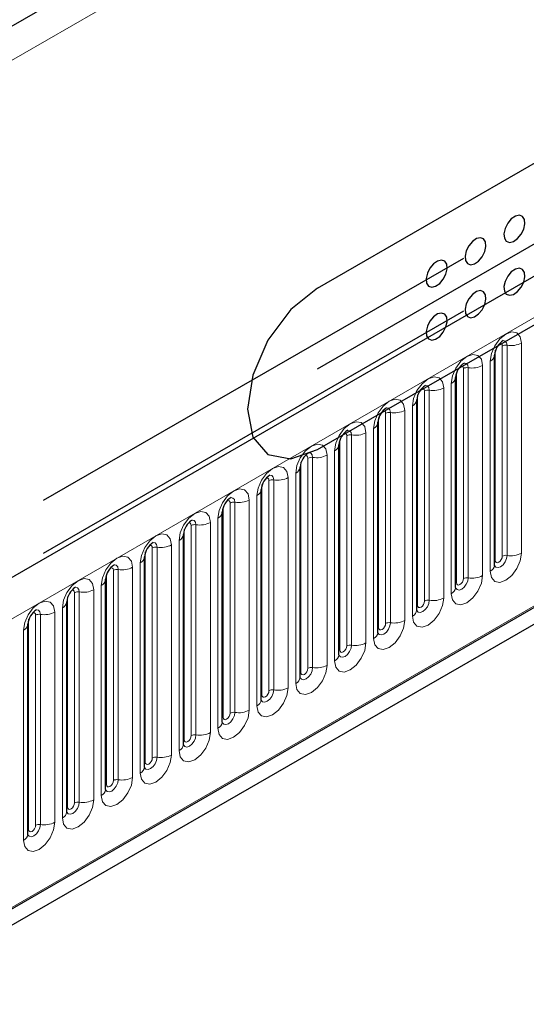
# Model space of a CAD drawing. Units: millimetres. Extents: x 0 to 420, y 0 to 297.
# Drawn here: x 294 to 301, y 114 to 128 of the extents above; entities that cross this region are included whole.
import ezdxf

# ---------------------------------------------------------------- set-up
doc = ezdxf.new("R2010")
doc.units = ezdxf.units.MM
doc.linetypes.add('CENTERX2', pattern=[20.32, 12.7, -2.54, 2.54, -2.54])

msp = doc.modelspace()

# ---------------------------------------------------------------- linework, layer by layer
at = {"color": 8, "linetype": 'Continuous', "lineweight": 18}
for p, q in [((377.2188, 175.4535), (276.2035, 117.1387)), ((374.1158, 174.1521), (279.3065, 119.4198)), ((288.1738, 115.9878), (388.9871, 174.186)), ((291.2263, 113.5885), (385.9346, 168.2624)), ((300.6871, 120.0329), (300.6871, 123.0657)), ((300.7561, 120.0435), (300.7561, 123.0764)), ((300.9631, 123.1084), (300.9631, 120.0755)), ((300.5861, 119.9745), (300.5861, 123.0074)), ((300.4025, 122.7848), (300.4025, 119.7519)), ((300.5121, 119.8152), (300.5121, 122.8481)), ((300.0255, 119.6509), (300.0255, 122.6838)), ((300.1265, 119.7092), (300.1265, 122.7421)), ((300.1955, 119.7199), (300.1955, 122.7527)), ((299.9515, 119.4916), (299.9515, 122.5244)), ((299.4648, 119.3272), (299.4648, 122.3601)), ((299.5658, 119.3856), (299.5658, 122.4184)), ((299.6348, 119.3962), (299.6348, 122.4291)), ((299.8418, 122.4611), (299.8418, 119.4283)), ((299.0052, 119.0619), (299.0052, 122.0948)), ((299.0742, 119.0726), (299.0742, 122.1055)), ((299.2812, 122.1375), (299.2812, 119.1046)), ((299.3909, 119.1679), (299.3909, 122.2008)), ((298.9042, 119.0036), (298.9042, 122.0365)), ((298.5136, 118.7489), (298.5136, 121.7818)), ((298.7206, 121.8138), (298.7206, 118.781)), ((298.8302, 118.8443), (298.8302, 121.8771)), ((298.3436, 118.68), (298.3436, 121.7128)), ((298.4446, 118.7383), (298.4446, 121.7711)), ((298.2696, 118.5206), (298.2696, 121.5535)), ((297.7829, 118.3563), (297.7829, 121.3892)), ((297.8839, 118.4146), (297.8839, 121.4475)), ((297.9529, 118.4253), (297.9529, 121.4582)), ((298.1599, 121.4902), (298.1599, 118.4573)), ((297.709, 118.197), (297.709, 121.2299)), ((297.3233, 118.091), (297.3233, 121.1238)), ((297.3923, 118.1016), (297.3923, 121.1345)), ((297.5993, 121.1665), (297.5993, 118.1337)), ((297.2223, 118.0327), (297.2223, 121.0655)), ((296.7627, 117.7673), (296.7627, 120.8002)), ((296.8317, 117.778), (296.8317, 120.8109)), ((297.0386, 120.8429), (297.0386, 117.81)), ((297.1483, 117.8733), (297.1483, 120.9062)), ((296.6617, 117.709), (296.6617, 120.7419)), ((296.478, 120.5192), (296.478, 117.4864)), ((296.5877, 117.5497), (296.5877, 120.5826)), ((296.101, 117.3854), (296.101, 120.4182)), ((296.202, 117.4437), (296.202, 120.4765)), ((296.271, 117.4544), (296.271, 120.4872)), ((296.0271, 117.226), (296.0271, 120.2589)), ((295.5404, 117.0617), (295.5404, 120.0946)), ((295.6414, 117.12), (295.6414, 120.1529)), ((295.7104, 117.1307), (295.7104, 120.1636)), ((295.9174, 120.1956), (295.9174, 117.1627)), ((295.4664, 116.9024), (295.4664, 119.9353)), ((295.0808, 116.7964), (295.0808, 119.8292)), ((295.1498, 116.8071), (295.1498, 119.8399)), ((295.3567, 119.8719), (295.3567, 116.8391)), ((294.9797, 116.7381), (294.9797, 119.7709)), ((294.5201, 116.4727), (294.5201, 119.5056)), ((294.5891, 116.4834), (294.5891, 119.5163)), ((294.7961, 119.5483), (294.7961, 116.5154)), ((294.9058, 116.5787), (294.9058, 119.6116)), ((294.4191, 116.4144), (294.4191, 119.4473)), ((294.2355, 119.2246), (294.2355, 116.1918)), ((294.3452, 116.2551), (294.3452, 119.288)), ((293.8585, 116.0908), (293.8585, 119.1236)), ((293.9595, 116.1491), (293.9595, 119.182)), ((294.0285, 116.1598), (294.0285, 119.1926)), ((293.7845, 115.9315), (293.7845, 118.9643))]:
    msp.add_line(p, q, dxfattribs=at)
at = {"color": 7, "linetype": 'Continuous', "lineweight": 25}
for p, q in [((388.6206, 174.5729), (287.8074, 116.3746)), ((374.1158, 174.1521), (279.3065, 119.4198)), ((390.3003, 170.5202), (289.386, 112.2637)), ((291.2327, 113.5675), (385.9257, 168.2326)), ((300.5749, 122.9356), (300.5748, 122.9319)), ((300.5749, 119.9027), (300.5749, 122.9356)), ((300.0143, 122.6119), (300.0142, 122.6083)), ((300.0143, 119.579), (300.0143, 122.6119)), ((299.4536, 122.2883), (299.4535, 122.2846)), ((299.4536, 119.2554), (299.4536, 122.2883)), ((298.893, 121.9646), (298.8929, 121.961)), ((298.893, 118.9318), (298.893, 121.9646)), ((298.3324, 121.641), (298.3323, 121.6373)), ((298.3324, 118.6081), (298.3324, 121.641)), ((297.7717, 121.3173), (297.7716, 121.3137)), ((297.7717, 118.2845), (297.7717, 121.3173)), ((297.2111, 120.9937), (297.211, 120.99)), ((297.2111, 117.9608), (297.2111, 120.9937)), ((296.6505, 120.67), (296.6504, 120.6664)), ((296.6505, 117.6372), (296.6505, 120.67)), ((296.0898, 120.3464), (296.0897, 120.3428)), ((296.0898, 117.3135), (296.0898, 120.3464)), ((295.5292, 120.0227), (295.5291, 120.0191)), ((295.5292, 116.9899), (295.5292, 120.0227)), ((294.9686, 119.6991), (294.9685, 119.6955)), ((294.9686, 116.6662), (294.9686, 119.6991)), ((294.4079, 119.3754), (294.4078, 119.3718)), ((294.4079, 116.3426), (294.4079, 119.3754)), ((293.8473, 119.0518), (293.8472, 119.0482)), ((293.8473, 116.0189), (293.8473, 119.0518))]:
    msp.add_line(p, q, dxfattribs=at)
at = {"color": 7, "linetype": 'CENTERX2'}
for p, q in [((298.0228, 123.9031), (304.0837, 127.402)), ((298.0228, 122.7366), (304.0837, 126.2355)), ((298.0228, 121.5702), (304.0837, 125.069)), ((294.0738, 120.8389), (300.1306, 124.3354)), ((294.0738, 120.0749), (300.1306, 123.5714))]:
    msp.add_line(p, q, dxfattribs=at)
at = {"color": 7, "linetype": 'CENTERX2', "flags": 128}
for points in [[(301.0063, 124.8921), (300.9783, 124.9361), (300.9325, 124.9529), (300.8759, 124.9399), (300.8171, 124.8991), (300.765, 124.8367), (300.7276, 124.7622), (300.7105, 124.687), (300.7165, 124.6225), (300.7444, 124.5785), (300.7902, 124.5618), (300.8468, 124.5748), (300.9057, 124.6156), (300.9577, 124.6779), (300.9951, 124.7524), (301.0122, 124.8276), (301.0063, 124.8921)], [(300.4456, 124.5685), (300.4176, 124.6125), (300.3719, 124.6292), (300.3153, 124.6162), (300.2564, 124.5754), (300.2043, 124.513), (300.1669, 124.4386), (300.1499, 124.3634), (300.1558, 124.2989), (300.1838, 124.2549), (300.2296, 124.2381), (300.2862, 124.2511), (300.345, 124.2919), (300.3971, 124.3543), (300.4345, 124.4288), (300.4516, 124.504), (300.4456, 124.5685)], [(299.885, 124.2448), (299.857, 124.2888), (299.8112, 124.3056), (299.7546, 124.2926), (299.6958, 124.2518), (299.6437, 124.1894), (299.6063, 124.1149), (299.5893, 124.0397), (299.5952, 123.9752), (299.6232, 123.9312), (299.669, 123.9145), (299.7256, 123.9275), (299.7844, 123.9683), (299.8365, 124.0306), (299.8739, 124.1051), (299.8909, 124.1803), (299.885, 124.2448)], [(301.0063, 124.1281), (300.9783, 124.1721), (300.9325, 124.1888), (300.8759, 124.1758), (300.8171, 124.135), (300.765, 124.0726), (300.7276, 123.9982), (300.7105, 123.923), (300.7165, 123.8585), (300.7444, 123.8145), (300.7902, 123.7977), (300.8468, 123.8107), (300.9057, 123.8515), (300.9577, 123.9139), (300.9951, 123.9884), (301.0122, 124.0636), (301.0063, 124.1281)], [(298.0228, 123.9031), (297.6363, 123.5912), (297.3085, 123.1491), (297.0896, 122.6443), (297.0127, 122.1535), (297.0896, 121.7515), (297.3085, 121.4995), (297.6363, 121.4358), (298.0228, 121.5702)], [(300.4456, 123.8044), (300.4176, 123.8484), (300.3719, 123.8652), (300.3153, 123.8522), (300.2564, 123.8114), (300.2043, 123.749), (300.1669, 123.6745), (300.1499, 123.5993), (300.1558, 123.5348), (300.1838, 123.4908), (300.2296, 123.4741), (300.2862, 123.4871), (300.345, 123.5279), (300.3971, 123.5902), (300.4345, 123.6647), (300.4516, 123.7399), (300.4456, 123.8044)], [(299.885, 123.4808), (299.857, 123.5248), (299.8112, 123.5415), (299.7546, 123.5285), (299.6958, 123.4877), (299.6437, 123.4253), (299.6063, 123.3509), (299.5893, 123.2757), (299.5952, 123.2112), (299.6232, 123.1672), (299.669, 123.1504), (299.7256, 123.1634), (299.7844, 123.2042), (299.8365, 123.2666), (299.8739, 123.3411), (299.8909, 123.4163), (299.885, 123.4808)]]:
    msp.add_lwpolyline(points, dxfattribs=at)
at = {"color": 8, "linetype": 'Continuous', "lineweight": 18, "flags": 128}
for points in [[(300.5121, 122.8481), (300.5293, 122.9576), (300.5782, 123.0703), (300.6513, 123.169), (300.7376, 123.2386), (300.8239, 123.2686), (300.8971, 123.2544), (300.9459, 123.1981), (300.9631, 123.1084)], [(300.6871, 123.0657), (300.6833, 123.0858), (300.6723, 123.0984), (300.6559, 123.1016), (300.6466, 123.0995)], [(300.7561, 123.0764), (300.7489, 123.1139), (300.7285, 123.1374), (300.6979, 123.1434), (300.6943, 123.1429)], [(299.9515, 122.5244), (299.9687, 122.634), (300.0176, 122.7467), (300.0907, 122.8453), (300.177, 122.915), (300.2633, 122.945), (300.3364, 122.9307), (300.3853, 122.8745), (300.4025, 122.7848)], [(300.1265, 122.7421), (300.1226, 122.7622), (300.1117, 122.7748), (300.0953, 122.778), (300.086, 122.7759)], [(300.1955, 122.7527), (300.1883, 122.7903), (300.1679, 122.8138), (300.1373, 122.8197), (300.1337, 122.8193)], [(299.3909, 122.2008), (299.408, 122.3103), (299.4569, 122.423), (299.5301, 122.5217), (299.6163, 122.5913), (299.7026, 122.6213), (299.7758, 122.6071), (299.8247, 122.5508), (299.8418, 122.4611)], [(299.6348, 122.4291), (299.6277, 122.4666), (299.6072, 122.4901), (299.5767, 122.4961), (299.5731, 122.4956)], [(299.5658, 122.4184), (299.562, 122.4385), (299.551, 122.4511), (299.5347, 122.4543), (299.5254, 122.4522)], [(298.8302, 121.8771), (298.8474, 121.9867), (298.8963, 122.0994), (298.9694, 122.198), (299.0557, 122.2677), (299.142, 122.2977), (299.2151, 122.2835), (299.264, 122.2272), (299.2812, 122.1375)], [(299.0052, 122.0948), (299.0014, 122.1149), (298.9904, 122.1275), (298.974, 122.1307), (298.9647, 122.1286)], [(299.0742, 122.1055), (299.067, 122.143), (299.0466, 122.1665), (299.016, 122.1724), (299.0124, 122.172)], [(298.2696, 121.5535), (298.2868, 121.663), (298.3356, 121.7757), (298.4088, 121.8744), (298.4951, 121.944), (298.5814, 121.974), (298.6545, 121.9598), (298.7034, 121.9036), (298.7206, 121.8138)], [(298.4446, 121.7711), (298.4407, 121.7912), (298.4298, 121.8038), (298.4134, 121.807), (298.4041, 121.8049)], [(298.5136, 121.7818), (298.5064, 121.8193), (298.486, 121.8428), (298.4554, 121.8488), (298.4518, 121.8483)], [(297.709, 121.2299), (297.7261, 121.3394), (297.775, 121.4521), (297.8482, 121.5508), (297.9344, 121.6204), (298.0207, 121.6504), (298.0939, 121.6362), (298.1428, 121.5799), (298.1599, 121.4902)], [(297.9529, 121.4582), (297.9458, 121.4957), (297.9253, 121.5192), (297.8948, 121.5251), (297.8912, 121.5247)], [(297.8839, 121.4475), (297.8801, 121.4676), (297.8691, 121.4802), (297.8528, 121.4834), (297.8435, 121.4813)], [(297.1483, 120.9062), (297.1655, 121.0158), (297.2144, 121.1284), (297.2875, 121.2271), (297.3738, 121.2967), (297.4601, 121.3267), (297.5332, 121.3125), (297.5821, 121.2563), (297.5993, 121.1665)], [(297.3233, 121.1238), (297.3195, 121.1439), (297.3085, 121.1565), (297.2921, 121.1597), (297.2828, 121.1576)], [(297.3923, 121.1345), (297.3851, 121.172), (297.3647, 121.1955), (297.3341, 121.2015), (297.3305, 121.201)], [(296.5877, 120.5826), (296.6049, 120.6921), (296.6537, 120.8048), (296.7269, 120.9035), (296.8132, 120.9731), (296.8995, 121.0031), (296.9726, 120.9889), (297.0215, 120.9326), (297.0386, 120.8429)], [(296.7627, 120.8002), (296.7588, 120.8203), (296.7479, 120.8329), (296.7315, 120.8361), (296.7222, 120.834)], [(296.8317, 120.8109), (296.8245, 120.8484), (296.8041, 120.8719), (296.7735, 120.8778), (296.7699, 120.8774)], [(296.0271, 120.2589), (296.0442, 120.3685), (296.0931, 120.4811), (296.1663, 120.5798), (296.2525, 120.6494), (296.3388, 120.6794), (296.412, 120.6652), (296.4609, 120.609), (296.478, 120.5192)], [(296.202, 120.4765), (296.1982, 120.4966), (296.1872, 120.5092), (296.1709, 120.5124), (296.1615, 120.5103)], [(296.271, 120.4872), (296.2639, 120.5247), (296.2434, 120.5482), (296.2128, 120.5542), (296.2092, 120.5537)], [(295.4664, 119.9353), (295.4836, 120.0448), (295.5325, 120.1575), (295.6056, 120.2562), (295.6919, 120.3258), (295.7782, 120.3558), (295.8513, 120.3416), (295.9002, 120.2853), (295.9174, 120.1956)], [(295.7104, 120.1636), (295.7032, 120.2011), (295.6828, 120.2246), (295.6522, 120.2305), (295.6486, 120.2301)], [(295.6414, 120.1529), (295.6376, 120.173), (295.6266, 120.1856), (295.6102, 120.1888), (295.6009, 120.1867)], [(300.9631, 120.0755), (300.9459, 119.966), (300.8971, 119.8533), (300.8239, 119.7547), (300.7376, 119.685), (300.6513, 119.655), (300.5782, 119.6692), (300.5293, 119.7255), (300.5121, 119.8152)], [(294.9058, 119.6116), (294.923, 119.7212), (294.9718, 119.8338), (295.045, 119.9325), (295.1313, 120.0021), (295.2176, 120.0321), (295.2907, 120.0179), (295.3396, 119.9617), (295.3567, 119.8719)], [(300.5738, 119.8995), (300.5748, 119.8972), (300.5952, 119.8737), (300.6258, 119.8678), (300.6619, 119.8803), (300.6979, 119.9094), (300.7285, 119.9506), (300.7489, 119.9977), (300.7561, 120.0435)], [(300.5861, 119.9745), (300.5799, 119.9705), (300.5749, 119.9662)], [(300.6871, 120.0329), (300.6833, 120.0083), (300.6723, 119.9831), (300.6559, 119.961), (300.6366, 119.9454), (300.6173, 119.9387), (300.6009, 119.9418), (300.5899, 119.9544), (300.5861, 119.9745)], [(295.0808, 119.8292), (295.0769, 119.8493), (295.066, 119.862), (295.0496, 119.8651), (295.0403, 119.863)], [(295.1498, 119.8399), (295.1426, 119.8774), (295.1222, 119.9009), (295.0916, 119.9069), (295.088, 119.9064)], [(294.3452, 119.288), (294.3623, 119.3975), (294.4112, 119.5102), (294.4844, 119.6089), (294.5706, 119.6785), (294.6569, 119.7085), (294.7301, 119.6943), (294.7789, 119.638), (294.7961, 119.5483)], [(300.4025, 119.7519), (300.3853, 119.6424), (300.3364, 119.5297), (300.2633, 119.431), (300.177, 119.3614), (300.0907, 119.3314), (300.0176, 119.3456), (299.9687, 119.4018), (299.9515, 119.4916)], [(300.0132, 119.5758), (300.0141, 119.5736), (300.0346, 119.55), (300.0652, 119.5441), (300.1012, 119.5566), (300.1373, 119.5857), (300.1679, 119.627), (300.1883, 119.6741), (300.1955, 119.7199)], [(300.0255, 119.6509), (300.0193, 119.6468), (300.0143, 119.6425)], [(300.1265, 119.7092), (300.1226, 119.6847), (300.1117, 119.6594), (300.0953, 119.6373), (300.076, 119.6217), (300.0566, 119.615), (300.0403, 119.6182), (300.0293, 119.6308), (300.0255, 119.6509)], [(294.5201, 119.5056), (294.5163, 119.5257), (294.5053, 119.5383), (294.489, 119.5415), (294.4796, 119.5394)], [(294.5891, 119.5163), (294.582, 119.5538), (294.5615, 119.5773), (294.5309, 119.5832), (294.5273, 119.5828)], [(293.7845, 118.9643), (293.8017, 119.0739), (293.8506, 119.1865), (293.9237, 119.2852), (294.01, 119.3548), (294.0963, 119.3848), (294.1694, 119.3706), (294.2183, 119.3144), (294.2355, 119.2246)], [(299.8418, 119.4283), (299.8247, 119.3187), (299.7758, 119.206), (299.7026, 119.1074), (299.6163, 119.0377), (299.5301, 119.0077), (299.4569, 119.0219), (299.408, 119.0782), (299.3909, 119.1679)], [(299.4525, 119.2522), (299.4535, 119.2499), (299.4739, 119.2264), (299.5045, 119.2205), (299.5406, 119.233), (299.5767, 119.2621), (299.6072, 119.3033), (299.6277, 119.3504), (299.6348, 119.3962)], [(299.5658, 119.3856), (299.562, 119.361), (299.551, 119.3358), (299.5347, 119.3137), (299.5153, 119.2981), (299.496, 119.2914), (299.4796, 119.2945), (299.4687, 119.3071), (299.4648, 119.3272)], [(294.0285, 119.1926), (294.0213, 119.2301), (294.0009, 119.2536), (293.9703, 119.2596), (293.9667, 119.2591)], [(299.4648, 119.3272), (299.4587, 119.3232), (299.4536, 119.3189)], [(293.9595, 119.182), (293.9557, 119.2021), (293.9447, 119.2147), (293.9283, 119.2178), (293.919, 119.2157)], [(299.2812, 119.1046), (299.264, 118.9951), (299.2151, 118.8824), (299.142, 118.7837), (299.0557, 118.7141), (298.9694, 118.6841), (298.8963, 118.6983), (298.8474, 118.7546), (298.8302, 118.8443)], [(298.8919, 118.9285), (298.8929, 118.9263), (298.9133, 118.9027), (298.9439, 118.8968), (298.98, 118.9093), (299.016, 118.9385), (299.0466, 118.9797), (299.067, 119.0268), (299.0742, 119.0726)], [(298.9042, 119.0036), (298.898, 118.9995), (298.893, 118.9952)], [(299.0052, 119.0619), (299.0014, 119.0374), (298.9904, 119.0121), (298.974, 118.99), (298.9547, 118.9744), (298.9354, 118.9677), (298.919, 118.9709), (298.908, 118.9835), (298.9042, 119.0036)], [(298.7206, 118.781), (298.7034, 118.6714), (298.6545, 118.5587), (298.5814, 118.4601), (298.4951, 118.3904), (298.4088, 118.3604), (298.3356, 118.3747), (298.2868, 118.4309), (298.2696, 118.5206)], [(298.3313, 118.6049), (298.3322, 118.6026), (298.3527, 118.5791), (298.3833, 118.5732), (298.4193, 118.5857), (298.4554, 118.6148), (298.486, 118.656), (298.5064, 118.7031), (298.5136, 118.7489)], [(298.3436, 118.68), (298.3374, 118.6759), (298.3324, 118.6716)], [(298.4446, 118.7383), (298.4407, 118.7137), (298.4298, 118.6885), (298.4134, 118.6664), (298.3941, 118.6508), (298.3747, 118.6441), (298.3584, 118.6473), (298.3474, 118.6599), (298.3436, 118.68)], [(298.1599, 118.4573), (298.1428, 118.3478), (298.0939, 118.2351), (298.0207, 118.1364), (297.9344, 118.0668), (297.8482, 118.0368), (297.775, 118.051), (297.7261, 118.1073), (297.709, 118.197)], [(297.7706, 118.2812), (297.7716, 118.279), (297.792, 118.2555), (297.8226, 118.2495), (297.8587, 118.262), (297.8948, 118.2912), (297.9253, 118.3324), (297.9458, 118.3795), (297.9529, 118.4253)], [(297.8839, 118.4146), (297.8801, 118.3901), (297.8691, 118.3648), (297.8528, 118.3427), (297.8334, 118.3271), (297.8141, 118.3204), (297.7977, 118.3236), (297.7868, 118.3362), (297.7829, 118.3563)], [(297.7829, 118.3563), (297.7768, 118.3523), (297.7717, 118.3479)], [(297.5993, 118.1337), (297.5821, 118.0241), (297.5332, 117.9114), (297.4601, 117.8128), (297.3738, 117.7431), (297.2875, 117.7131), (297.2144, 117.7274), (297.1655, 117.7836), (297.1483, 117.8733)], [(297.21, 117.9576), (297.211, 117.9553), (297.2314, 117.9318), (297.262, 117.9259), (297.298, 117.9384), (297.3341, 117.9675), (297.3647, 118.0088), (297.3851, 118.0559), (297.3923, 118.1016)], [(297.3233, 118.091), (297.3195, 118.0664), (297.3085, 118.0412), (297.2921, 118.0191), (297.2728, 118.0035), (297.2535, 117.9968), (297.2371, 118), (297.2261, 118.0126), (297.2223, 118.0327)], [(297.2223, 118.0327), (297.2161, 118.0286), (297.2111, 118.0243)], [(297.0386, 117.81), (297.0215, 117.7005), (296.9726, 117.5878), (296.8995, 117.4891), (296.8132, 117.4195), (296.7269, 117.3895), (296.6537, 117.4037), (296.6049, 117.46), (296.5877, 117.5497)], [(296.6494, 117.6339), (296.6503, 117.6317), (296.6708, 117.6082), (296.7013, 117.6022), (296.7374, 117.6148), (296.7735, 117.6439), (296.8041, 117.6851), (296.8245, 117.7322), (296.8317, 117.778)], [(296.6617, 117.709), (296.6555, 117.705), (296.6505, 117.7006)], [(296.7627, 117.7673), (296.7588, 117.7428), (296.7479, 117.7175), (296.7315, 117.6954), (296.7122, 117.6798), (296.6928, 117.6731), (296.6764, 117.6763), (296.6655, 117.6889), (296.6617, 117.709)], [(296.478, 117.4864), (296.4609, 117.3768), (296.412, 117.2641), (296.3388, 117.1655), (296.2525, 117.0958), (296.1663, 117.0658), (296.0931, 117.0801), (296.0442, 117.1363), (296.0271, 117.226)], [(296.0887, 117.3103), (296.0897, 117.308), (296.1101, 117.2845), (296.1407, 117.2786), (296.1768, 117.2911), (296.2128, 117.3202), (296.2434, 117.3615), (296.2639, 117.4086), (296.271, 117.4544)], [(296.101, 117.3854), (296.0949, 117.3813), (296.0898, 117.377)], [(296.202, 117.4437), (296.1982, 117.4191), (296.1872, 117.3939), (296.1709, 117.3718), (296.1515, 117.3562), (296.1322, 117.3495), (296.1158, 117.3527), (296.1049, 117.3653), (296.101, 117.3854)], [(295.9174, 117.1627), (295.9002, 117.0532), (295.8513, 116.9405), (295.7782, 116.8418), (295.6919, 116.7722), (295.6056, 116.7422), (295.5325, 116.7564), (295.4836, 116.8127), (295.4664, 116.9024)], [(295.5281, 116.9866), (295.5291, 116.9844), (295.5495, 116.9609), (295.5801, 116.9549), (295.6161, 116.9675), (295.6522, 116.9966), (295.6828, 117.0378), (295.7032, 117.0849), (295.7104, 117.1307)], [(295.6414, 117.12), (295.6376, 117.0955), (295.6266, 117.0702), (295.6102, 117.0481), (295.5909, 117.0325), (295.5716, 117.0258), (295.5552, 117.029), (295.5442, 117.0416), (295.5404, 117.0617)], [(295.5404, 117.0617), (295.5342, 117.0577), (295.5292, 117.0533)], [(295.3567, 116.8391), (295.3396, 116.7295), (295.2907, 116.6168), (295.2176, 116.5182), (295.1313, 116.4485), (295.045, 116.4186), (294.9718, 116.4328), (294.923, 116.489), (294.9058, 116.5787)], [(294.9675, 116.663), (294.9684, 116.6607), (294.9889, 116.6372), (295.0194, 116.6313), (295.0555, 116.6438), (295.0916, 116.6729), (295.1222, 116.7142), (295.1426, 116.7613), (295.1498, 116.8071)], [(294.9797, 116.7381), (294.9736, 116.734), (294.9686, 116.7297)], [(295.0808, 116.7964), (295.0769, 116.7718), (295.066, 116.7466), (295.0496, 116.7245), (295.0303, 116.7089), (295.0109, 116.7022), (294.9945, 116.7054), (294.9836, 116.718), (294.9797, 116.7381)], [(294.7961, 116.5154), (294.7789, 116.4059), (294.7301, 116.2932), (294.6569, 116.1945), (294.5706, 116.1249), (294.4844, 116.0949), (294.4112, 116.1091), (294.3623, 116.1654), (294.3452, 116.2551)], [(294.4068, 116.3393), (294.4078, 116.3371), (294.4282, 116.3136), (294.4588, 116.3076), (294.4949, 116.3202), (294.5309, 116.3493), (294.5615, 116.3905), (294.582, 116.4376), (294.5891, 116.4834)], [(294.4191, 116.4144), (294.413, 116.4104), (294.4079, 116.406)], [(294.5201, 116.4727), (294.5163, 116.4482), (294.5053, 116.423), (294.489, 116.4009), (294.4696, 116.3853), (294.4503, 116.3785), (294.4339, 116.3817), (294.423, 116.3943), (294.4191, 116.4144)], [(294.2355, 116.1918), (294.2183, 116.0822), (294.1694, 115.9695), (294.0963, 115.8709), (294.01, 115.8013), (293.9237, 115.7713), (293.8506, 115.7855), (293.8017, 115.8417), (293.7845, 115.9315)], [(293.8462, 116.0157), (293.8472, 116.0134), (293.8676, 115.9899), (293.8982, 115.984), (293.9342, 115.9965), (293.9703, 116.0256), (294.0009, 116.0669), (294.0213, 116.114), (294.0285, 116.1598)], [(293.9595, 116.1491), (293.9557, 116.1245), (293.9447, 116.0993), (293.9283, 116.0772), (293.909, 116.0616), (293.8897, 116.0549), (293.8733, 116.0581), (293.8623, 116.0707), (293.8585, 116.0908)], [(293.8585, 116.0908), (293.8523, 116.0867), (293.8473, 116.0824)]]:
    msp.add_lwpolyline(points, dxfattribs=at)
at = {"color": 7, "linetype": 'Continuous', "lineweight": 25, "flags": 128}
for points in [[(300.5749, 119.8964), (300.5753, 119.8953), (300.5749, 119.9027)], [(300.0143, 119.5727), (300.0147, 119.5717), (300.0143, 119.579)], [(299.4537, 119.2491), (299.4541, 119.248), (299.4536, 119.2554)], [(298.893, 118.9254), (298.8934, 118.9244), (298.893, 118.9318)], [(298.3324, 118.6018), (298.3328, 118.6007), (298.3324, 118.6081)], [(297.7718, 118.2781), (297.7722, 118.2771), (297.7717, 118.2845)], [(297.2111, 117.9545), (297.2115, 117.9534), (297.2111, 117.9608)], [(296.6505, 117.6309), (296.6509, 117.6298), (296.6505, 117.6372)], [(296.0899, 117.3072), (296.0902, 117.3061), (296.0898, 117.3135)], [(295.5292, 116.9836), (295.5296, 116.9825), (295.5292, 116.9899)], [(294.9686, 116.6599), (294.969, 116.6588), (294.9686, 116.6662)], [(294.408, 116.3363), (294.4083, 116.3352), (294.4079, 116.3426)], [(293.8473, 116.0126), (293.8477, 116.0115), (293.8473, 116.0189)]]:
    msp.add_lwpolyline(points, dxfattribs=at)
at = {"color": 7, "linetype": 'Continuous', "lineweight": 25}
for centre in [(300.8413, 122.9173), (300.2807, 122.5936), (299.72, 122.27), (299.1594, 121.9463), (298.5988, 121.6227), (298.0381, 121.299), (297.4775, 120.9754), (296.9169, 120.6517), (296.3562, 120.3281), (295.7956, 120.0044), (295.2349, 119.6808), (294.6743, 119.3571), (294.1137, 119.0335)]:
    msp.add_arc(centre, 0.267, 121.87785, 176.06805, dxfattribs=at)
at = {"color": 8, "linetype": 'Continuous', "lineweight": 18}
for centre, radius, start, end in [((300.7375, 122.9683), 0.1096, 80.2289, 117.35717), ((300.8119, 123.4006), 0.3289, 260.2289, 297.35717), ((300.4662, 122.9477), 0.1097, 294.73305, 351.71273), ((300.2513, 123.0769), 0.3289, 260.2289, 297.35717), ((300.1769, 122.6447), 0.1096, 80.2289, 117.35717), ((299.9056, 122.6241), 0.1097, 294.73305, 351.71273), ((299.6162, 122.321), 0.1096, 80.2289, 117.35717), ((299.6907, 122.7533), 0.3289, 260.2289, 297.35717), ((299.345, 122.3005), 0.1097, 294.73305, 351.71273), ((299.0556, 121.9974), 0.1096, 80.2289, 117.35717), ((299.13, 122.4296), 0.3289, 260.2289, 297.35717), ((298.7843, 121.9768), 0.1097, 294.73305, 351.71273), ((298.495, 121.6738), 0.1096, 80.2289, 117.35717), ((298.5694, 122.106), 0.3289, 260.2289, 297.35717), ((298.2237, 121.6532), 0.1097, 294.73305, 351.71273), ((297.9343, 121.3501), 0.1096, 80.2289, 117.35717), ((298.0088, 121.7823), 0.3289, 260.2289, 297.35717), ((297.6631, 121.3295), 0.1097, 294.73305, 351.71273), ((297.3737, 121.0265), 0.1096, 80.2289, 117.35717), ((297.4481, 121.4587), 0.3289, 260.2289, 297.35717), ((297.1024, 121.0059), 0.1097, 294.73305, 351.71273), ((296.8131, 120.7028), 0.1096, 80.2289, 117.35717), ((296.8875, 121.135), 0.3289, 260.2289, 297.35717), ((296.5418, 120.6822), 0.1097, 294.73305, 351.71273), ((296.3269, 120.8114), 0.3289, 260.2289, 297.35717), ((296.2524, 120.3792), 0.1096, 80.2289, 117.35717), ((295.9812, 120.3586), 0.1097, 294.73305, 351.71273), ((295.6918, 120.0555), 0.1096, 80.2289, 117.35717), ((295.7662, 120.4877), 0.3289, 260.2289, 297.35717), ((300.8119, 120.3677), 0.3289, 260.2289, 297.35717), ((295.4205, 120.0349), 0.1097, 294.73305, 351.71273), ((300.7375, 119.9355), 0.1096, 80.2289, 117.35717), ((295.1312, 119.7319), 0.1096, 80.2289, 117.35717), ((295.2056, 120.1641), 0.3289, 260.2289, 297.35717), ((300.4672, 119.9137), 0.1083, 294.52506, 354.1548), ((294.8599, 119.7113), 0.1097, 294.73305, 351.71273), ((300.1769, 119.6118), 0.1096, 80.2289, 117.35717), ((300.2513, 120.0441), 0.3289, 260.2289, 297.35717), ((294.5705, 119.4082), 0.1096, 80.2289, 117.35717), ((294.6449, 119.8404), 0.3289, 260.2289, 297.35717), ((299.9066, 119.5901), 0.1083, 294.52506, 354.1548), ((294.2993, 119.3876), 0.1097, 294.73305, 351.71273), ((299.6162, 119.2882), 0.1096, 80.2289, 117.35717), ((299.6907, 119.7204), 0.3289, 260.2289, 297.35717), ((294.0843, 119.5168), 0.3289, 260.2289, 297.35717), ((299.3459, 119.2664), 0.1083, 294.52506, 354.1548), ((294.0099, 119.0846), 0.1096, 80.2289, 117.35717), ((299.13, 119.3968), 0.3289, 260.2289, 297.35717), ((293.7386, 119.064), 0.1097, 294.73305, 351.71273), ((299.0556, 118.9645), 0.1096, 80.2289, 117.35717), ((298.7853, 118.9428), 0.1083, 294.52506, 354.1548), ((298.495, 118.6409), 0.1096, 80.2289, 117.35717), ((298.5694, 119.0731), 0.3289, 260.2289, 297.35717), ((298.2247, 118.6191), 0.1083, 294.52506, 354.1548), ((297.9343, 118.3172), 0.1096, 80.2289, 117.35717), ((298.0088, 118.7495), 0.3289, 260.2289, 297.35717), ((297.664, 118.2955), 0.1083, 294.52506, 354.1548), ((297.3737, 117.9936), 0.1096, 80.2289, 117.35717), ((297.4481, 118.4258), 0.3289, 260.2289, 297.35717), ((297.1034, 117.9718), 0.1083, 294.52506, 354.1548), ((296.8875, 118.1022), 0.3289, 260.2289, 297.35717), ((296.8131, 117.6699), 0.1096, 80.2289, 117.35717), ((296.5428, 117.6482), 0.1083, 294.52506, 354.1548), ((296.2524, 117.3463), 0.1096, 80.2289, 117.35717), ((296.3269, 117.7785), 0.3289, 260.2289, 297.35717), ((295.9821, 117.3245), 0.1083, 294.52506, 354.1548), ((295.6918, 117.0226), 0.1096, 80.2289, 117.35717), ((295.7662, 117.4549), 0.3289, 260.2289, 297.35717), ((295.4215, 117.0009), 0.1083, 294.52506, 354.1548), ((295.1312, 116.699), 0.1096, 80.2289, 117.35717), ((295.2056, 117.1312), 0.3289, 260.2289, 297.35717), ((294.8609, 116.6772), 0.1083, 294.52506, 354.1548), ((294.5705, 116.3754), 0.1096, 80.2289, 117.35717), ((294.6449, 116.8076), 0.3289, 260.2289, 297.35717), ((294.3002, 116.3536), 0.1083, 294.52506, 354.1548), ((294.0099, 116.0517), 0.1096, 80.2289, 117.35717), ((294.0843, 116.4839), 0.3289, 260.2289, 297.35717), ((293.7396, 116.03), 0.1083, 294.52506, 354.1548)]:
    msp.add_arc(centre, radius, start, end, dxfattribs=at)

doc.saveas('drawing.dxf')
